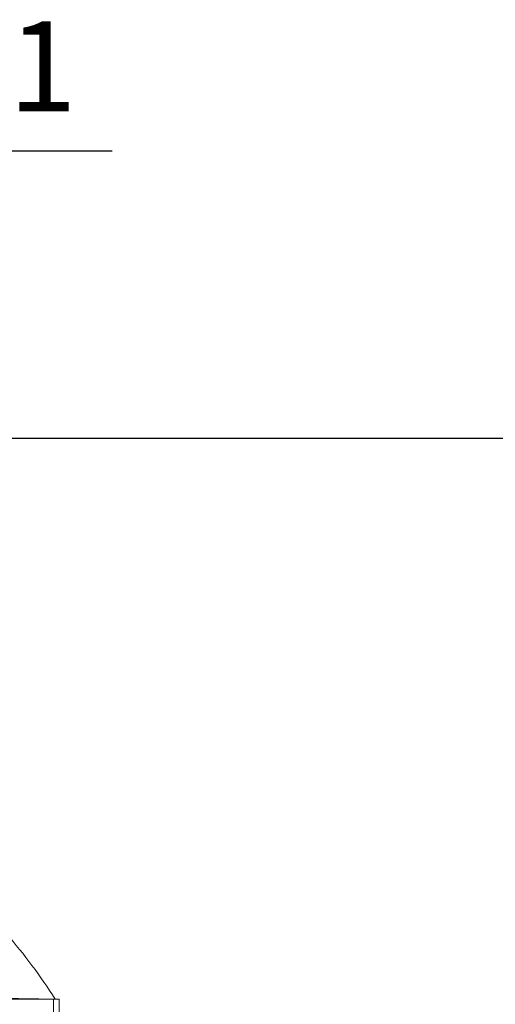
# Model space of a CAD drawing. Units: millimetres. Extents: x -4 to 213, y 0 to 297.
# Drawn here: x 159 to 172, y 175 to 203 of the extents above; entities that cross this region are included whole.
import ezdxf

# ---------------------------------------------------------------- set-up
doc = ezdxf.new("R2010")
doc.units = ezdxf.units.MM
doc.layers.add('1', color=3, linetype='Continuous')
doc.styles.add('SLDTEXTSTYLE1', font='TXT', dxfattribs={"width": 0.695402})
doc.styles.add('SLDTEXTSTYLE2', font='TXT', dxfattribs={"width": 0.605})
doc.styles.add('SLDTEXTSTYLE3', font='TXT', dxfattribs={"width": 0.57})
doc.dimstyles.new('SLDDIMSTYLE0', dxfattribs={"dimtxt": 2.5, "dimasz": 2.5, "dimexe": 0, "dimexo": 0.0625, "dimtad": 1, "dimdec": 0, "dimrnd": 1e-09, "dimzin": 12, "dimdsep": 46, "dimtxsty": 'SLDTEXTSTYLE1', "dimblk1": 'NONE', "dimblk2": 'NONE', "dimsah": 1, "dimcen": 0.09, "dimadec": 0, "dimazin": 3, "dimtfac": 1, "dimtdec": 3, "dimtofl": 0, "dimtmove": 0, "dimatfit": 3, "dimldrblk": 'NONE', "dimfxl": 0, "dimfrac": 2, "dimtolj": 1, "dimtzin": 12, "dimarcsym": 0})

# ---------------------------------------------------------------- blocks, each defined once
blk = doc.blocks.new('A')
at = {"layer": '1', "color": 250, "linetype": 'Continuous', "lineweight": 18}
for p, q in [((74.121, 168.178), (78.752, 168.097)), ((78.59, 168.097), (74.122, 168.177)), ((78.59, 168.097), (74.817, 168.097)), ((78.59, 167.728), (78.59, 168.097)), ((78.59, 168.097), (78.752, 168.097)), ((78.752, 168.097), (78.752, 167.728))]:
    blk.add_line(p, q, dxfattribs=at)
blk.add_arc((65.77, 159.913), 15.25, 32.4664, 40.9837, dxfattribs=at)
blk = doc.blocks.new('_D_7')
at = {"layer": '1', "color": 250}
for p, q in [((142.904, 190.653), (142.904, 199.756)), ((151.216, 190.653), (151.216, 199.756)), ((142.904, 198.881), (145.404, 199.298)), ((145.404, 198.465), (145.404, 199.298)), ((148.716, 199.298), (151.216, 198.881)), ((148.716, 199.298), (148.716, 198.465)), ((145.404, 198.465), (142.904, 198.881)), ((142.904, 198.881), (145.404, 198.881)), ((145.404, 198.881), (148.716, 198.881)), ((151.216, 198.881), (148.716, 198.465)), ((151.216, 198.881), (148.716, 198.881)), ((151.216, 198.881), (161.507, 198.881))]:
    blk.add_line(p, q, dxfattribs=at)
at = {"layer": '1', "color": 250, "insert": (155.514, 202.478), "char_height": 2.5, "attachment_point": 1, "style": 'SLDTEXTSTYLE3'}
blk.add_mtext('G 1', dxfattribs=at)
blk = doc.blocks.new('_None')
blk = doc.blocks.new('_D_9')
at = {"layer": '1', "color": 250}
for p, q in [((156.707, 190.903), (179.185, 190.903)), ((177.893, 188.403), (178.31, 190.903)), ((178.31, 190.903), (178.727, 188.403)), ((178.31, 190.903), (178.31, 188.403)), ((177.893, 188.403), (178.727, 188.403)), ((178.31, 188.403), (178.31, 169.653)), ((178.31, 167.153), (177.893, 169.653)), ((178.727, 169.653), (177.893, 169.653)), ((178.727, 169.653), (178.31, 167.153)), ((178.31, 167.153), (178.31, 169.653)), ((178.295, 167.153), (177.435, 167.153))]:
    blk.add_line(p, q, dxfattribs=at)
at = {"layer": '1', "color": 250, "insert": (174.713, 177.465), "char_height": 2.5, "attachment_point": 1, "rotation": 90, "style": 'SLDTEXTSTYLE2'}
blk.add_mtext('95', dxfattribs=at)

msp = doc.modelspace()

# ---------------------------------------------------------------- block references
at = {"color": 7, "linetype": 'Continuous'}
msp.add_blockref('A', (81.29, 7.24), dxfattribs=at)

# ---------------------------------------------------------------- dimensions: what is measured, and where the dimension line sits
at = {"layer": '1', "color": 250}
dim = msp.add_linear_dim(base=(142.904, 198.881), p1=(151.216, 189.653), p2=(142.904, 189.653), text='G <>', dimstyle='SLDDIMSTYLE0', dxfattribs=at)
dim.commit()
dim.dimension.update_dxf_attribs({"geometry": '_D_7', "text_midpoint": (157.781, 198.881), "dimtype": 160})
dim = msp.add_linear_dim(base=(176.31, 190.903), p1=(179.295, 167.153), p2=(155.707, 190.903), angle=90, dimstyle='SLDDIMSTYLE0', dxfattribs=at)
dim.commit()
dim.dimension.update_dxf_attribs({"geometry": '_D_9', "text_midpoint": (176.31, 179.028), "dimtype": 160})

doc.saveas('drawing.dxf')
